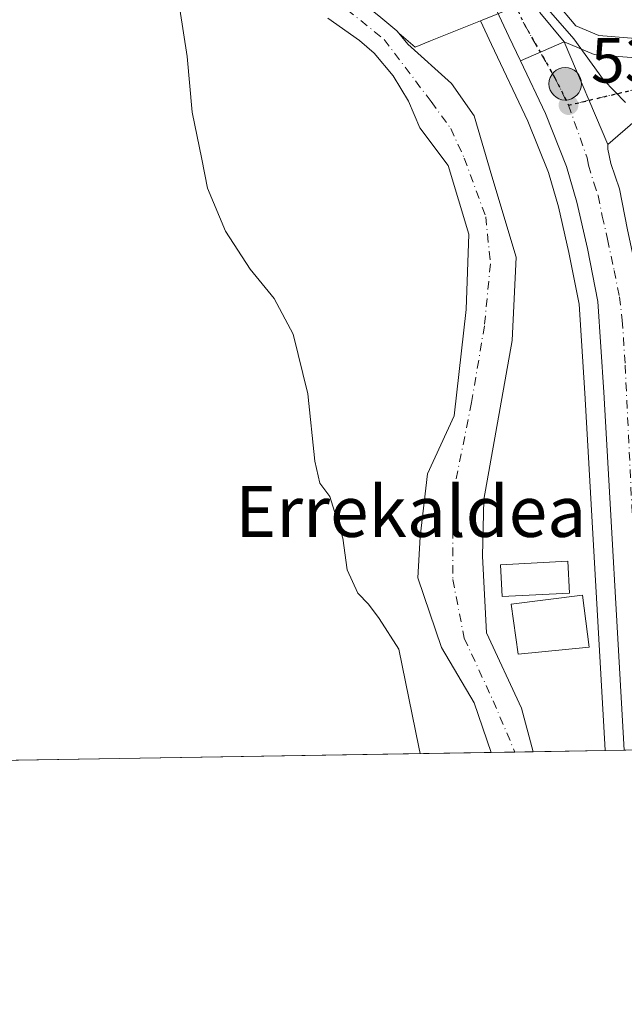
# Model space of a CAD drawing. Units: metres. Extents: x 610413 to 613849, y 4757082 to 4759451.
# Drawn here: x 612798 to 612893, y 4757082 to 4757237 of the extents above; entities that cross this region are included whole.
import ezdxf
from ezdxf.enums import TextEntityAlignment as Align

# ---------------------------------------------------------------- set-up
doc = ezdxf.new("R2010")
doc.units = ezdxf.units.M
doc.header["$MEASUREMENT"] = 0
doc.linetypes.add('DGN Style 4', pattern=[2.6384748266838614, 1.318413404963828, -0.6592067024819142, 0.001648016756204785, -0.6592067024819142])
doc.linetypes.add('DGN Style 5', pattern=[1.1536117293433497, 0.4944050268614355, -0.6592067024819142])
for name, color, linetype, lineweight in [('Carretera de calzada única Cxs', 7, 'Continuous', 13), ('Carretera de calzada única eje', 7, 'DGN Style 4', 0), ('Comarca CxS', 21, 'Continuous', 0), ('Comunidad Autónoma CxS', 142, 'Continuous', 0), ('Corriente natural Cxs', 4, 'Continuous', 13), ('Corriente natural eje', 4, 'DGN Style 4', 0), ('Curva de nivel normal', 30, 'Continuous', 0), ('Edificación ligera Cxs', 1, 'Continuous', 0), ('Entidad de ámbito territorial CxS', 92, 'Continuous', 0), ('Municipio CxS', 4, 'Continuous', 0), ('Núcleo urbano CxS', 7, 'Continuous', 0), ('Prado CxS', 92, 'Continuous', 0), ('Provincia CxS', 1, 'Continuous', 0), ('Punto de cota en terreno', 7, 'Continuous', 0), ('Punto kilométrico de carretera', 7, 'Continuous', 0), ('Ruta', 7, 'DGN Style 5', 30), ('Rótulo de punto de cota en terreno', 7, 'Continuous', 0), ('Suelo desnudo CxS', 253, 'Continuous', 0), ('Texto cartográfico', 7, 'Continuous', 0)]:
    doc.layers.add(name, color=color, linetype=linetype, lineweight=lineweight)
doc.styles.add('Style-Arial', font='txt')

# ---------------------------------------------------------------- blocks, each defined once
blk = doc.blocks.new('*U20')
at = {"layer": 'Núcleo urbano CxS', "color": 7, "linetype": 'Continuous', "lineweight": 0}
for points in [[(612902.1539000003, 4757121.876800001, 538.1340999999958), (612889.5958000004, 4757121.671399999, 538.050700000007), (612889.5921, 4757121.7205, 538.050700000007), (612886.3957000002, 4757177.827099999, 538.6622999999963), (612885.4792999999, 4757191.847200001, 538.7280000000028), (612883.8658999996, 4757199.933900001, 538.749299999996), (612882.2342999997, 4757207.109099999, 538.6772999999957), (612880.6687000003, 4757212.507099999, 538.8166999999958), (612877.4581000004, 4757220.601600001, 539.2790999999997), (612871.7267000005, 4757232.650599999, 538.8187000000034), (612869.9782999996, 4757236.389799999, 539.2369999999937), (612877.3705000002, 4757239.382099999, 539.9296000000032)], [(612881.9123000001, 4757239.264000001, 540.1281000000017), (612884.9619000005, 4757235.5625, 540.0635000000038), (612888.5881000003, 4757234.051100001, 540.1070999999939), (612897.5815000003, 4757233.307700001, 540.3125), (612918.6357000005, 4757234.604499999, 541.2318999999989), (612918.8273, 4757234.610200001, 541.2571999999927), (612943.7899000002, 4757234.490300001, 542.8154000000068), (612952.9814999999, 4757234.718900001, 542.8090999999986), (612965.1419000002, 4757235.135399999, 544.8549000000058), (612964.9013, 4757237.8356, 546.4983999999968)]]:
    blk.add_polyline3d(points, dxfattribs=at)
blk = doc.blocks.new('5PATER')
at = {"layer": 'Suelo desnudo CxS', "linetype": 'Continuous', "lineweight": 0}
h = blk.add_hatch(color=51, dxfattribs=at)
edge = h.paths.add_edge_path()
edge.add_ellipse((0, 0), major_axis=(-0.1095731443231308, -0.1110710700762829), ratio=0.9994222409660322, start_angle=0, end_angle=360)
blk = doc.blocks.new('5HITCA')
at = {"layer": 'Corriente natural Cxs', "linetype": 'Continuous', "lineweight": 0}
h = blk.add_hatch(color=1, dxfattribs=at)
edge = h.paths.add_edge_path()
edge.add_arc((0, 0), 0.2558578010358639, 0, 360)
at = {"layer": 'Corriente natural Cxs', "color": 7, "linetype": 'Continuous', "lineweight": 0}
blk.add_circle((0, 0), 0.2558578010358639, dxfattribs=at)

msp = doc.modelspace()

# ---------------------------------------------------------------- linework, layer by layer
at = {"layer": 'Carretera de calzada única Cxs', "color": 7, "linetype": 'Continuous', "lineweight": 13, "extrusion": (0.4223460170293333, 0.1863420190555232, 0.8870741196956256), "elevation": 1145800.205030868, "flags": 128}
msp.add_lwpolyline([(4105029.560167446, -2200628.725894492), (4105029.560167446, -2200620.297878309)], dxfattribs=at)
msp.add_lwpolyline([(4105029.560167446, -2200628.725894492), (4105029.560167446, -2200620.297878309)], dxfattribs=at)
at = {"layer": 'Carretera de calzada única Cxs', "color": 7, "linetype": 'Continuous', "lineweight": 13, "extrusion": (-0.001000033447487102, 0.002342603750925256, 0.9999967560651236), "elevation": 11071.43268615854, "flags": 128}
msp.add_lwpolyline([(612890.2437229822, 4757204.057412146), (612883.3536817261, 4757220.197456433)], dxfattribs=at)
msp.add_lwpolyline([(612890.2437229822, 4757204.057412146), (612883.3536817261, 4757220.197456433)], dxfattribs=at)
at = {"layer": 'Carretera de calzada única Cxs', "color": 7, "linetype": 'Continuous', "lineweight": 13}
for points in [[(612800.4007000001, 4757390.018400001, 541.8001999999979), (612810.0701000001, 4757371.090100001, 541.5743999999977), (612863.3000999996, 4757269.550100001, 540.6949000000022), (612875.3000999996, 4757246.920100001, 540.2951999999932), (612879.3300999999, 4757237.6801, 540.0399999999936), (612883.1201, 4757233.0801, 540.025999999998)], [(612876.2800000003, 4757230.062200001, 543.9165999999968), (612874.4401000004, 4757233.9301, 541.5494999999937), (612869.4600999998, 4757244.5801, 541.2143000000069), (612862.9401000004, 4757257.110099999, 542.2921999999963), (612854.0301000001, 4757275.020099999, 540.4323000000004), (612836.7301000003, 4757307.9801, 540.7981), (612802.1700999998, 4757374.0001, 541.6159999999945)], [(612879.3300999999, 4757237.6801, 540.0399999999936), (612883.1201, 4757233.0801, 540.025999999998), (612876.2800000003, 4757230.062200001, 543.9165999999968), (612874.4401000004, 4757233.9301, 541.5494999999937), (612869.4600999998, 4757244.5801, 541.2143000000069)], [(612883.1201, 4757233.0801, 540.025999999998), (612887.8701, 4757231.100099999, 540.0622000000003), (612897.5500999996, 4757230.300100001, 540.2550999999949), (612918.8201000001, 4757231.610099999, 541.0586999999941), (612943.8201000001, 4757231.4901, 541.8754000000044), (612953.0701000001, 4757231.720100001, 542.4673000000039), (612968.8400999998, 4757232.2601, 544.3027000000002)], [(612892.5944999997, 4757121.7204, 540.2243000000017), (612889.3901000004, 4757178.0101, 539.3928000000016), (612888.4600999998, 4757192.2401, 540.675700000007), (612886.8000999996, 4757200.5601, 539.5817999999999), (612885.1401000004, 4757207.860099999, 542.3003999999928), (612883.5100999996, 4757213.4801, 544.9777000000031), (612880.2100999998, 4757221.800100001, 543.7872000000061), (612876.2800000003, 4757230.062200001, 543.9165999999968)], [(612969.3501000004, 4757225.4901, 543.7302000000054), (612960.8501000004, 4757225.2301, 542.2562999999936), (612944.5500999996, 4757224.360099999, 541.7621000000072), (612902.8000999996, 4757222.9901, 540.5586000000039), (612897.5100999996, 4757222.4001, 540.3252000000066), (612894.3201000001, 4757220.630100001, 540.2446999999956), (612890.0100999996, 4757216.940099999, 540.0706999999966)], [(612890.0100999996, 4757216.940099999, 540.0706999999966), (612890.0301000001, 4757216.1801, 540.1187000000064), (612890.4600999998, 4757213.920100001, 540.238599999997), (612891.8501000004, 4757209.960100001, 539.9551000000065), (612893.1001000004, 4757203.520099999, 539.7093000000023), (612895.1901000004, 4757193.7501, 539.6779999999999), (612896.1001000004, 4757186.440099999, 539.6205999999949), (612899.1529000001, 4757121.8277, 540.2860999999976)]]:
    msp.add_polyline3d(points, dxfattribs=at)
for points in [[(612890.0100999996, 4757216.940099999, 540.0706999999966), (612890.0301000001, 4757216.1801, 540.1187000000064), (612890.4600999998, 4757213.920100001, 540.238599999997), (612891.8501000004, 4757209.960100001, 539.9551000000065), (612893.1001000004, 4757203.520099999, 539.7093000000023), (612895.1901000004, 4757193.7501, 539.6779999999999), (612896.1001000004, 4757186.440099999, 539.6205999999949), (612899.1529000001, 4757121.8277, 540.2860999999976), (612892.5944999997, 4757121.7205, 540.2243000000017), (612889.3901000004, 4757178.0101, 539.3928000000016), (612888.4600999998, 4757192.2401, 540.675700000007), (612886.8000999996, 4757200.5601, 539.5817999999999), (612885.1401000004, 4757207.860099999, 542.3003999999928), (612883.5100999996, 4757213.4801, 544.9777000000031), (612880.2100999998, 4757221.800100001, 543.7872000000061), (612876.2800000003, 4757230.062200001, 543.9165999999968), (612883.1201, 4757233.0801, 540.025999999998)], [(612968.8400999998, 4757232.2601, 544.3027000000002), (612969.3501000004, 4757225.4901, 543.7302000000054), (612960.8501000004, 4757225.2301, 542.2562999999936), (612944.5500999996, 4757224.360099999, 541.7621000000072), (612902.8000999996, 4757222.9901, 540.5586000000039), (612897.5100999996, 4757222.4001, 540.3252000000066), (612894.3201000001, 4757220.630100001, 540.2446999999956), (612890.0100999996, 4757216.940099999, 540.0706999999966), (612883.1201, 4757233.0801, 540.025999999998), (612887.8701, 4757231.100099999, 540.0622000000003), (612897.5500999996, 4757230.300100001, 540.2550999999949), (612918.8201000001, 4757231.610099999, 541.0586999999941), (612943.8201000001, 4757231.4901, 541.8754000000044), (612953.0701000001, 4757231.720100001, 542.4673000000039)]]:
    msp.add_polyline3d(points, close=True, dxfattribs=at)
at = {"layer": 'Carretera de calzada única eje', "color": 7, "linetype": 'DGN Style 4', "lineweight": 0}
for points in [[(612751.1901000004, 4757467.5101, 543.0247999999992), (612756.8901000004, 4757459.520099999, 542.9389999999985), (612764.7100999998, 4757448.0601, 543.0366000000067), (612769.7600999996, 4757440.340100001, 542.9330999999949), (612773.0100999996, 4757435.0101, 542.1821000000054), (612776.8201000001, 4757428.7401, 542.0773000000045), (612780.9401000004, 4757421.0101, 542.3306000000011), (612788.3901000004, 4757407.190099999, 541.902900000001), (612794.8501000004, 4757394.4801, 541.7804000000033), (612803.1901000004, 4757378.110099999, 541.6126999999979), (612823.3901000004, 4757339.520099999, 541.1554000000033), (612836.7100999998, 4757314.1501, 540.9000999999989), (612850.0100999996, 4757288.7601, 540.7920000000013), (612858.6700999998, 4757272.290100001, 540.4305000000022), (612863.1201, 4757263.3301, 540.5914000000049), (612869.1201, 4757252.0101, 541.8028999999951), (612872.3901000004, 4757245.7501, 540.2381000000023), (612874.3901000004, 4757241.130100001, 540.0078999999969), (612876.8901000004, 4757235.8201, 540.1114999999991), (612881.6700999998, 4757227.4301, 540.5488000000041), (612883.8201000001, 4757223.130100001, 539.7798000000039)], [(612969.0963000003, 4757228.858899999, 543.9048000000039), (612964.8901000004, 4757228.7401, 543.1294999999955), (612956.9600999998, 4757228.470100001, 542.3445000000065), (612948.8000999996, 4757228.040100001, 542.0157999999938), (612944.1700999998, 4757227.9301, 541.8224000000046), (612931.6700999998, 4757227.9901, 541.3996000000043), (612910.8000999996, 4757227.300100001, 540.6601999999984), (612900.1700999998, 4757226.640100001, 540.3310000000056), (612897.5301000001, 4757226.340100001, 540.2419999999984), (612883.8201000001, 4757223.130100001, 539.7798000000039)], [(612883.8201000001, 4757223.130100001, 539.7798000000039), (612886.7600999996, 4757214.8301, 540.8972999999969), (612886.9801000003, 4757213.690099999, 540.9799000000058), (612887.8000999996, 4757210.890100001, 540.3625999999931), (612888.5000999998, 4757208.9101, 540.0914000000049), (612889.1201, 4757205.690099999, 539.7133999999933), (612889.9600999998, 4757202.040100001, 539.4048000000039), (612891.0000999998, 4757197.1501, 539.4103999999934), (612891.8201000001, 4757192.9901, 539.5999000000012), (612892.2801000001, 4757189.340100001, 539.411500000002), (612892.7301000003, 4757182.2301, 539.3208000000013), (612894.0800999999, 4757153.6801, 541.3770999999979), (612895.7100999998, 4757125.3101, 539.3028999999951), (612895.8772, 4757121.7742, 539.2964000000065)]]:
    msp.add_polyline3d(points, dxfattribs=at)
at = {"layer": 'Comarca CxS', "color": 21, "linetype": 'Continuous', "lineweight": 0, "flags": 128}
msp.add_lwpolyline([(610640.0127816278, 4757084.88157942), (610450.3600008425, 4757081.779982394), (610447.7261465201, 4757245.182268024), (610418.751313918, 4759042.764478737), (610413.070000843, 4759395.229982372), (611750.6047725098, 4759417.115411805), (611778.6775030479, 4759417.57475221), (612194.3495292927, 4759424.376190941), (613810.4700008688, 4759450.819982373), (613817.2939826972, 4759040.020893157), (613848.9000008682, 4757137.359982396), (611111.2068699218, 4757092.587525924)], close=True, dxfattribs=at)
at = {"layer": 'Comunidad Autónoma CxS', "color": 142, "linetype": 'Continuous', "lineweight": 0, "flags": 128}
msp.add_lwpolyline([(610640.0127816278, 4757084.88157942), (610450.3600008425, 4757081.779982394), (610447.7261465201, 4757245.182268024), (610418.751313918, 4759042.764478737), (610413.070000843, 4759395.229982372), (611750.6047725098, 4759417.115411805), (611778.6775030479, 4759417.57475221), (612194.3495292927, 4759424.376190941), (613810.4700008688, 4759450.819982373), (613817.2939826972, 4759040.020893157), (613848.9000008682, 4757137.359982396), (611111.2068699218, 4757092.587525924)], close=True, dxfattribs=at)
at = {"layer": 'Corriente natural Cxs', "color": 4, "linetype": 'Continuous', "lineweight": 13, "extrusion": (0.07207706419421162, 0.001179139159387362, 0.9973983689820164), "elevation": 50317.67097144347, "flags": 128}
msp.add_lwpolyline([(4746460.0448379, -688774.3391944552), (4746460.0448379, -688767.7193888142)], dxfattribs=at)
at = {"layer": 'Corriente natural Cxs', "color": 4, "linetype": 'Continuous', "lineweight": 13}
for points in [[(612854.0401, 4757237.1801, 536.0982999999978), (612856.8501000004, 4757234.790100001, 536.2483000000066), (612857.1507000001, 4757234.430400001, 536.1837999999989), (612858.5800999999, 4757232.720100001, 536.0454999999929), (612865.4225000005, 4757226.5419, 537.4959999999992), (612869.0207000002, 4757221.4619, 538.3233000000037), (612871.7724000001, 4757211.936899999, 537.0043000000006), (612875.5823999997, 4757199.2368, 536.1276000000071), (612874.9474, 4757186.113500001, 536.2428999999975), (612870.5023999996, 4757161.136800001, 535.4762999999948), (612870.2906999999, 4757152.2468, 535.3592999999964), (612870.9256999996, 4757140.181700001, 535.2649999999994), (612876.4292000001, 4757128.328400001, 535.5939000000071), (612878.2845999999, 4757121.486500001, 535.2878999999957), (612871.6829000004, 4757121.378500001, 535.7651000000042), (612869.0207000002, 4757129.175000001, 535.9563000000053), (612863.8565999996, 4757137.891899999, 537.811400000006), (612860.1327999998, 4757148.794700001, 537.4248999999982), (612860.5296999998, 4757155.277100001, 537.2520999999979), (612861.6619999995, 4757165.179500001, 536.943499999994), (612865.8457000004, 4757174.2601, 535.7715999999928), (612867.7506999997, 4757190.981799999, 535.9524999999994), (612868.1739999996, 4757202.835200001, 535.9220999999961), (612864.8953, 4757213.617799999, 536.6009999999952), (612860.4700999996, 4757219.5601, 536.7479000000021), (612858.6901000004, 4757223.720100001, 536.1796999999933), (612856.2501999997, 4757227.7501, 535.7691000000051), (612853.3000999996, 4757231.280099999, 536.1227000000072), (612850.9801000003, 4757233.2601, 536.2673000000068), (612846.0201000003, 4757236.800100001, 536.3358000000007)], [(612871.6829000004, 4757121.378500001, 535.7651000000042), (612869.0207000002, 4757129.175000001, 535.9563000000053), (612863.8565999996, 4757137.891899999, 537.811400000006), (612860.1327999998, 4757148.794700001, 537.4248999999982), (612860.5296999998, 4757155.277100001, 537.2520999999979), (612861.6619999995, 4757165.179500001, 536.943499999994), (612865.8457000004, 4757174.2601, 535.7715999999928), (612867.7506999997, 4757190.981799999, 535.9524999999994), (612868.1739999996, 4757202.835200001, 535.9220999999961), (612864.8953, 4757213.617799999, 536.6009999999952), (612860.4700999996, 4757219.5601, 536.7479000000021), (612858.6901000004, 4757223.720100001, 536.1796999999933), (612856.2501999997, 4757227.7501, 535.7691000000051), (612853.3000999996, 4757231.280099999, 536.1227000000072), (612850.9801000003, 4757233.2601, 536.2673000000068), (612846.0201000003, 4757236.800100001, 536.3358000000007)], [(612854.0401, 4757237.1801, 536.0982999999978), (612856.8501000004, 4757234.790100001, 536.2483000000066), (612857.1507000001, 4757234.430400001, 536.1837999999989), (612858.5800999999, 4757232.720100001, 536.0454999999929), (612865.4225000005, 4757226.5419, 537.4959999999992), (612869.0207000002, 4757221.4619, 538.3233000000037), (612871.7724000001, 4757211.936899999, 537.0043000000006), (612875.5823999997, 4757199.2368, 536.1276000000071), (612874.9474, 4757186.113500001, 536.2428999999975), (612870.5023999996, 4757161.136800001, 535.4762999999948), (612870.2906999999, 4757152.2468, 535.3592999999964), (612870.9256999996, 4757140.181700001, 535.2649999999994), (612876.4292000001, 4757128.328400001, 535.5939000000071), (612878.2845999999, 4757121.486500001, 535.2878999999957)]]:
    msp.add_polyline3d(points, dxfattribs=at)
at = {"layer": 'Corriente natural eje', "color": 4, "linetype": 'DGN Style 4', "lineweight": 0}
msp.add_polyline3d([(612764.8348000003, 4757366.1533, 538.5907000000007), (612767.7801000001, 4757347.2401, 538.292300000001), (612775.2301000003, 4757315.3101, 538.1125999999931), (612780.9200999998, 4757298.220100001, 538.349000000002), (612786.0493000001, 4757286.3784, 538.2393000000011), (612791.0201000003, 4757278.540100001, 537.3224000000046), (612800.5289000003, 4757269.819900001, 536.7225000000036), (612811.2105, 4757264.8179, 536.5813999999956), (612824.3866999998, 4757258.785399999, 536.5871000000043), (612835.8168000003, 4757250.054099999, 537.3303000000016), (612842.6292000003, 4757243.2512, 536.2406000000046), (612854.8410999998, 4757233.4616, 535.9388999999937), (612862.2494999999, 4757223.672, 536.463699999993), (612865.3164999997, 4757219.451099999, 537.2045999999973), (612867.4331999999, 4757214.794399999, 536.8433999999979), (612870.8198999995, 4757205.5869, 535.8978999999963), (612871.5607000003, 4757198.178500001, 535.506899999993), (612870.6081999998, 4757188.4418, 535.6083999999975), (612868.5974000003, 4757176.376800001, 535.3877999999969), (612865.6339999996, 4757161.7718, 535.8102999999974), (612865.6339999996, 4757148.5426, 535.4416000000056), (612867.4331999999, 4757139.335100001, 535.5690000000031), (612871.9840000002, 4757129.492500001, 534.8040000000037), (612875.398, 4757121.439300001, 535.1157999999997)], dxfattribs=at)
at = {"layer": 'Curva de nivel normal', "color": 30, "linetype": 'Continuous', "lineweight": 0, "elevation": 540, "flags": 128}
for points in [[(612892.79, 4757223.529999999), (612889.3499999996, 4757227.100000001), (612884.6699999999, 4757233.550000001), (612877.4000000004, 4757241.9)], [(612860.5007999997, 4757121.195699999), (612860.2800000003, 4757122.210000001), (612857.1600000003, 4757137.59), (612854.0599999996, 4757142.449999999), (612852.4000000004, 4757144.699999999), (612850.7199999997, 4757146.4), (612849.0599999996, 4757150.08), (612848.3399999999, 4757155.039999999), (612846.2999999998, 4757161.600000001), (612844.7599999999, 4757163.680000001), (612843.9500000002, 4757167.15), (612842.8499999996, 4757177.720000001), (612840.5700000003, 4757187.100000001), (612837.5499999998, 4757192.75), (612833.7999999998, 4757197.34), (612829.9100000003, 4757203.310000001), (612827.0700000003, 4757210.07), (612826.2199999997, 4757214.65), (612824.7000000002, 4757222), (612823.9000000004, 4757230.789999999), (612822.7400000002, 4757238.230000001)]]:
    msp.add_lwpolyline(points, dxfattribs=at)
at = {"layer": 'Edificación ligera Cxs', "color": 1, "linetype": 'Continuous', "lineweight": 0}
for points in [[(612883.9901000002, 4757146.4301, 540.7676000000065), (612873.4001000002, 4757145.890100001, 543.0939000000071), (612873.1401000004, 4757150.880100001, 548.6068999999989), (612883.7401000002, 4757151.420100001, 541.1303999999947), (612883.9901000002, 4757146.4301, 540.7676000000065)], [(612887.0701000001, 4757137.9001, 541.3144999999931), (612875.9401000004, 4757136.840100001, 543.3555000000051), (612874.8201000001, 4757144.6601, 542.3415999999997), (612886.0301000001, 4757146.090100001, 541.797900000005), (612887.0701000001, 4757137.9001, 541.3144999999931)]]:
    msp.add_polyline3d(points, dxfattribs=at)
for points in [[(612883.9901000002, 4757146.4301, 548.6068999999989), (612873.4001000002, 4757145.890100001, 548.6068999999989), (612873.1401000004, 4757150.880100001, 548.6068999999989), (612883.7401000002, 4757151.420100001, 548.6068999999989)], [(612887.0701000001, 4757137.9001, 543.3555000000051), (612875.9401000004, 4757136.840100001, 543.3555000000051), (612874.8201000001, 4757144.6601, 543.3555000000051), (612886.0301000001, 4757146.090100001, 543.3555000000051)]]:
    msp.add_3dface(points, dxfattribs=at)
at = {"layer": 'Entidad de ámbito territorial CxS', "color": 92, "linetype": 'Continuous', "lineweight": 0, "flags": 128}
msp.add_lwpolyline([(613817.2939826972, 4759040.020893157), (613848.9000008682, 4757137.359982396), (611111.2068699218, 4757092.587525924)], dxfattribs=at)
at = {"layer": 'Municipio CxS', "color": 4, "linetype": 'Continuous', "lineweight": 0, "flags": 128}
msp.add_lwpolyline([(610413.070000843, 4759395.229982372), (611750.6047725098, 4759417.115411805), (611777.3979999995, 4759408.054), (611780.8810000005, 4759406.875999999), (611827.8499999996, 4759273.272000001), (611837.3639999998, 4759277.194000001), (611841.3000000009, 4759278.817), (611930.0140000003, 4759315.392999999), (611937.9400000012, 4759318.660000001), (611967.1799999997, 4759330.716), (611970.225, 4759331.971), (612087.0979999995, 4759380.156999999), (612194.3495292927, 4759424.376190941), (613810.4700008688, 4759450.819982373), (613817.2939826972, 4759040.020893157), (613848.9000008682, 4757137.359982396), (611111.2068699218, 4757092.587525924)], dxfattribs=at)
at = {"layer": 'Núcleo urbano CxS', "color": 7, "linetype": 'Continuous', "lineweight": 0, "extrusion": (-0.375308995076773, 0.9268990380977911, 0.001153857812941665), "elevation": 4179462.840243757, "flags": 128}
msp.add_lwpolyline([(-2353515.861015575, -4282.344902846567), (-2353511.743742947, -4282.579103002466), (-2353503.768877462, -4283.271703463534)], dxfattribs=at)
msp.add_lwpolyline([(-2353515.861015575, -4282.344902846567), (-2353511.743742947, -4282.579103002466), (-2353503.768877462, -4283.271703463534)], dxfattribs=at)
at = {"layer": 'Núcleo urbano CxS', "color": 7, "linetype": 'Continuous', "lineweight": 0, "extrusion": (-0.0444301387817868, -0.0007260068812117653, 0.9990122299961296), "elevation": -30146.95363784726, "flags": 128}
msp.add_lwpolyline([(-4746473.167825081, 689875.577940996), (-4746473.167825082, 689872.575875333)], dxfattribs=at)
at = {"layer": 'Núcleo urbano CxS', "color": 7, "linetype": 'Continuous', "lineweight": 0}
for points in [[(612881.1869000001, 4757240.927100001, 540.1637999999948), (612881.9123000001, 4757239.264000001, 540.1281000000017), (612884.9619000005, 4757235.5625, 540.0635000000038), (612888.5881000003, 4757234.051100001, 540.1070999999939), (612897.5815000003, 4757233.307700001, 540.3125), (612918.6357000005, 4757234.604499999, 541.2318999999989), (612918.8273, 4757234.610200001, 541.2571999999927), (612943.7899000002, 4757234.490300001, 542.8154000000068), (612952.9814999999, 4757234.718900001, 542.8090999999986), (612965.1419000002, 4757235.135399999, 544.8549000000058), (612964.9013, 4757237.8356, 546.4983999999968), (612964.8865, 4757238.0231, 546.584400000007), (612964.8788999999, 4757238.155300001, 546.6462999999932), (612964.5806999998, 4757244.257300001, 549.0194000000047), (612957.9379000004, 4757285.829800001, 551.0602000000072), (612939.4738999996, 4757383.251900001, 554.7005000000064), (612895.3025000002, 4757572.419700001, 563.0412000000069)], [(612768.8240999999, 4757387.373199999, 538.6080999999976), (612768.9829000002, 4757375.9431, 538.6848000000027), (612769.3004000002, 4757364.671900001, 538.0121000000072), (612771.8437999999, 4757350.683, 538.0849000000017), (612772.1579999998, 4757348.955600001, 537.8310999999958), (612773.7751000002, 4757341.4476, 537.7020000000048), (612774.3804000001, 4757338.636800001, 537.749800000005), (612778.6666000001, 4757322.761800001, 538.6996000000072), (612782.9528999999, 4757307.5218, 537.9980999999971), (612786.4453999996, 4757298.6317, 537.9413000000059), (612789.1442999998, 4757291.805500001, 538.092499999999), (612796.2879999997, 4757281.804199999, 538.4955000000045), (612801.5267000003, 4757275.4542, 537.7652999999991), (612809.1467000004, 4757269.421700001, 537.2981), (612818.6716999998, 4757264.500399999, 537.0552000000025), (612827.2441999996, 4757260.055400001, 537.2217999999993), (612835.6579999998, 4757253.705399999, 537.5555000000022), (612839.2945999998, 4757250.3279, 537.4250000000029), (612848.7933999998, 4757241.505799999, 536.5607000000019), (612849.3931, 4757241.0261, 536.5265999999974), (612853.2615, 4757237.7371, 535.9756999999954), (612854.0401, 4757237.1801, 536.0982999999978), (612856.8501000004, 4757234.790100001, 536.2483000000066), (612857.1508, 4757234.430500001, 536.1839000000036)], [(612877.3705000002, 4757239.382099999, 539.9296000000032), (612869.9782999996, 4757236.389799999, 539.2369999999937), (612862.1355, 4757233.215100001, 537.1652999999933), (612859.7269000001, 4757232.2401, 536.3021000000008), (612857.1508, 4757234.430500001, 536.1839000000036), (612856.8501000004, 4757234.790100001, 536.2483000000066), (612854.0401, 4757237.1801, 536.0982999999978)], [(612857.1508, 4757234.430500001, 536.1839000000036), (612859.7269000001, 4757232.2401, 536.3021000000008), (612862.1355, 4757233.215100001, 537.1652999999933), (612869.9782999996, 4757236.389799999, 539.2369999999937)], [(612869.9782999996, 4757236.389799999, 539.2369999999937), (612871.7267000005, 4757232.650599999, 538.8187000000034), (612877.4581000004, 4757220.601600001, 539.2790999999997), (612880.6687000003, 4757212.507099999, 538.8166999999958), (612882.2342999997, 4757207.109099999, 538.6772999999957), (612883.8658999996, 4757199.933900001, 538.749299999996), (612885.4792999999, 4757191.847200001, 538.7280000000028), (612886.3957000002, 4757177.827099999, 538.6622999999963), (612889.5921, 4757121.7205, 538.050700000007), (612889.5958000004, 4757121.671599999, 538.050700000007)]]:
    msp.add_polyline3d(points, dxfattribs=at)
at = {"layer": 'Prado CxS', "color": 92, "linetype": 'Continuous', "lineweight": 0, "extrusion": (0.07623569405767273, 0.00124677120890767, 0.9970890454282895), "elevation": 53187.94559830122, "flags": 128}
msp.add_lwpolyline([(4746463.673968023, -688527.0006845584), (4746463.673968023, -688380.4695043858)], dxfattribs=at)
at = {"layer": 'Prado CxS', "color": 92, "linetype": 'Continuous', "lineweight": 0, "extrusion": (-0.237216435845277, -0.003877689248209646, 0.9714490856915549), "elevation": -163311.4361793707, "flags": 128}
msp.add_lwpolyline([(-4746468.877012735, 670971.7706464758), (-4746468.877012734, 670960.125454451)], dxfattribs=at)
at = {"layer": 'Prado CxS', "color": 92, "linetype": 'Continuous', "lineweight": 0}
for points in [[(612881.1869000001, 4757240.927100001, 540.1637999999948), (612881.9123000001, 4757239.264000001, 540.1281000000017), (612884.9619000005, 4757235.5625, 540.0635000000038), (612888.5881000003, 4757234.051100001, 540.1070999999939), (612897.5815000003, 4757233.307700001, 540.3125), (612918.6357000005, 4757234.604499999, 541.2318999999989), (612918.8273, 4757234.610200001, 541.2571999999927), (612943.7899000002, 4757234.490300001, 542.8154000000068), (612952.9814999999, 4757234.718900001, 542.8090999999986), (612965.1419000002, 4757235.135399999, 544.8549000000058), (612964.9013, 4757237.8356, 546.4983999999968), (612964.8865, 4757238.0231, 546.584400000007), (612964.8788999999, 4757238.155300001, 546.6462999999932), (612964.5806999998, 4757244.257300001, 549.0194000000047), (612957.9379000004, 4757285.829800001, 551.0602000000072), (612939.4738999996, 4757383.251900001, 554.7005000000064), (612895.3025000002, 4757572.419700001, 563.0412000000069)], [(612846.0201000003, 4757236.800100001, 536.3358000000007), (612850.9801000003, 4757233.2601, 536.2673000000068), (612853.3000999996, 4757231.280099999, 536.1227000000072), (612856.2501999997, 4757227.7501, 535.7691000000051), (612858.6901000004, 4757223.720100001, 536.1796999999933), (612860.4700999996, 4757219.5601, 536.7479000000021), (612864.8953, 4757213.617799999, 536.6009999999952), (612868.1739999996, 4757202.835200001, 535.9220999999961), (612867.7506999997, 4757190.981799999, 535.9524999999994), (612865.8457000004, 4757174.2601, 535.7715999999928), (612861.6619999995, 4757165.179500001, 536.943499999994), (612860.5296999998, 4757155.277100001, 537.2520999999979), (612860.1327999998, 4757148.794700001, 537.4248999999982), (612863.8565999996, 4757137.891899999, 537.811400000006), (612869.0207000002, 4757129.175000001, 535.9563000000053), (612871.6829000004, 4757121.378500001, 535.7651000000042), (612725.5977999996, 4757118.989399999, 546.9375), (612727.0213000001, 4757121.317500001, 546.772100000002), (612705.5855, 4757138.3321, 548.0571999999956), (612695.5466999998, 4757188.515100001, 547.4946000000054), (612669.7270999998, 4757201.420100001, 552.4869999999937), (612612.6821, 4757238.9187, 569.5470000000059)], [(612964.9013, 4757237.8356, 546.4983999999968), (612965.1419000002, 4757235.135399999, 544.8549000000058), (612952.9814999999, 4757234.718900001, 542.8090999999986), (612943.7899000002, 4757234.490300001, 542.8154000000068), (612918.8273, 4757234.610200001, 541.2571999999927), (612918.6357000005, 4757234.604499999, 541.2318999999989), (612897.5815000003, 4757233.307700001, 540.3125), (612888.5881000003, 4757234.051100001, 540.1070999999939), (612884.9619000005, 4757235.5625, 540.0635000000038), (612881.9123000001, 4757239.264000001, 540.1281000000017)], [(612846.0201000003, 4757236.800100001, 536.3358000000007), (612850.9801000003, 4757233.2601, 536.2673000000068), (612853.3000999996, 4757231.280099999, 536.1227000000072), (612856.2501999997, 4757227.7501, 535.7691000000051), (612858.6901000004, 4757223.720100001, 536.1796999999933), (612860.4700999996, 4757219.5601, 536.7479000000021), (612864.8953, 4757213.617799999, 536.6009999999952), (612868.1739999996, 4757202.835200001, 535.9220999999961), (612867.7506999997, 4757190.981799999, 535.9524999999994), (612865.8457000004, 4757174.2601, 535.7715999999928), (612861.6619999995, 4757165.179500001, 536.943499999994), (612860.5296999998, 4757155.277100001, 537.2520999999979), (612860.1327999998, 4757148.794700001, 537.4248999999982), (612863.8565999996, 4757137.891899999, 537.811400000006), (612869.0207000002, 4757129.175000001, 535.9563000000053), (612871.6829000004, 4757121.378599999, 535.7651000000042)], [(612857.1508, 4757234.430500001, 536.1839000000036), (612859.7269000001, 4757232.2401, 536.3021000000008), (612862.1355, 4757233.215100001, 537.1652999999933), (612869.9782999996, 4757236.389799999, 539.2369999999937)], [(612869.9782999996, 4757236.389799999, 539.2369999999937), (612871.7267000005, 4757232.650599999, 538.8187000000034), (612877.4581000004, 4757220.601600001, 539.2790999999997), (612880.6687000003, 4757212.507099999, 538.8166999999958), (612882.2342999997, 4757207.109099999, 538.6772999999957), (612883.8658999996, 4757199.933900001, 538.749299999996), (612885.4792999999, 4757191.847200001, 538.7280000000028), (612886.3957000002, 4757177.827099999, 538.6622999999963), (612889.5921, 4757121.7205, 538.050700000007), (612889.5958000004, 4757121.671599999, 538.050700000007)], [(612857.1508, 4757234.430500001, 536.1839000000036), (612858.5800999999, 4757232.720100001, 536.0454999999929), (612865.4225000005, 4757226.5419, 537.4959999999992), (612869.0207000002, 4757221.4619, 538.3233000000037), (612871.7724000001, 4757211.936899999, 537.0043000000006), (612875.5823999997, 4757199.2368, 536.1276000000071), (612874.9474, 4757186.113500001, 536.2428999999975), (612870.5023999996, 4757161.136800001, 535.4762999999948), (612870.2906999999, 4757152.2468, 535.3592999999964), (612870.9256999996, 4757140.181700001, 535.2649999999994), (612876.4292000001, 4757128.328400001, 535.5939000000071), (612878.2845999999, 4757121.486600001, 535.2878999999957)]]:
    msp.add_polyline3d(points, dxfattribs=at)
msp.add_polyline3d([(612889.5958000004, 4757121.671399999, 538.050700000007), (612878.2845999999, 4757121.486500001, 535.2878999999957), (612876.4292000001, 4757128.328400001, 535.5939000000071), (612870.9256999996, 4757140.181700001, 535.2649999999994), (612870.2906999999, 4757152.2468, 535.3592999999964), (612870.5023999996, 4757161.136800001, 535.4762999999948), (612874.9474, 4757186.113500001, 536.2428999999975), (612875.5823999997, 4757199.2368, 536.1276000000071), (612871.7724000001, 4757211.936899999, 537.0043000000006), (612869.0207000002, 4757221.4619, 538.3233000000037), (612865.4225000005, 4757226.5419, 537.4959999999992), (612858.5800999999, 4757232.720100001, 536.0454999999929), (612857.1508, 4757234.430500001, 536.1839000000036), (612859.7269000001, 4757232.2401, 536.3021000000008), (612862.1355, 4757233.215100001, 537.1652999999933), (612869.9782999996, 4757236.389799999, 539.2369999999937), (612871.7267000005, 4757232.650599999, 538.8187000000034), (612877.4581000004, 4757220.601600001, 539.2790999999997), (612880.6687000003, 4757212.507099999, 538.8166999999958), (612882.2342999997, 4757207.109099999, 538.6772999999957), (612883.8658999996, 4757199.933900001, 538.749299999996), (612885.4792999999, 4757191.847200001, 538.7280000000028), (612886.3957000002, 4757177.827099999, 538.6622999999963), (612889.5921, 4757121.7205, 538.050700000007)], close=True, dxfattribs=at)
at = {"layer": 'Provincia CxS', "color": 1, "linetype": 'Continuous', "lineweight": 0, "flags": 128}
msp.add_lwpolyline([(610640.0127816278, 4757084.88157942), (610450.3600008425, 4757081.779982394), (610447.7261465201, 4757245.182268024), (610418.751313918, 4759042.764478737), (610413.070000843, 4759395.229982372), (611750.6047725098, 4759417.115411805), (611778.6775030479, 4759417.57475221), (612194.3495292927, 4759424.376190941), (613810.4700008688, 4759450.819982373), (613817.2939826972, 4759040.020893157), (613848.9000008682, 4757137.359982396), (611111.2068699218, 4757092.587525924)], close=True, dxfattribs=at)
at = {"layer": 'Ruta', "color": 7, "linetype": 'DGN Style 5', "lineweight": 30}
msp.add_polyline3d([(612874.3901000004, 4757241.130100001, 540.0078999999969), (612876.8901000004, 4757235.8201, 540.1114999999991), (612881.6700999998, 4757227.4301, 540.5488000000041), (612883.8201000001, 4757223.130100001, 539.7798000000039), (612897.5301000001, 4757226.340100001, 540.2419999999984)], dxfattribs=at)
at = {"layer": 'Suelo desnudo CxS', "color": 253, "linetype": 'Continuous', "lineweight": 0, "extrusion": (0.1721228012142723, 0.002812342978616962, 0.9850714857456401), "elevation": 119395.6146759741, "flags": 128}
msp.add_lwpolyline([(4746474.029629357, -680110.2118381271), (4746474.029629356, -680106.4400348476)], dxfattribs=at)
at = {"layer": 'Suelo desnudo CxS', "color": 253, "linetype": 'Continuous', "lineweight": 0, "extrusion": (-0.0594966335619935, -0.0009748816183743404, 0.9982280301617562), "elevation": -40567.48562452541, "flags": 128}
msp.add_lwpolyline([(-4746442.044274313, 689541.235201019), (-4746442.044274313, 689538.3429886152)], dxfattribs=at)
at = {"layer": 'Suelo desnudo CxS', "color": 253, "linetype": 'Continuous', "lineweight": 0}
for points in [[(612768.8240999999, 4757387.373199999, 538.6080999999976), (612768.9829000002, 4757375.9431, 538.6848000000027), (612769.3004000002, 4757364.671900001, 538.0121000000072), (612771.8437999999, 4757350.683, 538.0849000000017), (612772.1579999998, 4757348.955600001, 537.8310999999958), (612773.7751000002, 4757341.4476, 537.7020000000048), (612774.3804000001, 4757338.636800001, 537.749800000005), (612778.6666000001, 4757322.761800001, 538.6996000000072), (612782.9528999999, 4757307.5218, 537.9980999999971), (612786.4453999996, 4757298.6317, 537.9413000000059), (612789.1442999998, 4757291.805500001, 538.092499999999), (612796.2879999997, 4757281.804199999, 538.4955000000045), (612801.5267000003, 4757275.4542, 537.7652999999991), (612809.1467000004, 4757269.421700001, 537.2981), (612818.6716999998, 4757264.500399999, 537.0552000000025), (612827.2441999996, 4757260.055400001, 537.2217999999993), (612835.6579999998, 4757253.705399999, 537.5555000000022), (612839.2945999998, 4757250.3279, 537.4250000000029), (612848.7933999998, 4757241.505799999, 536.5607000000019), (612849.3931, 4757241.0261, 536.5265999999974), (612853.2615, 4757237.7371, 535.9756999999954), (612854.0401, 4757237.1801, 536.0982999999978), (612856.8501000004, 4757234.790100001, 536.2483000000066), (612857.1508, 4757234.430500001, 536.1839000000036)], [(612854.0401, 4757237.1801, 536.0982999999978), (612856.8501000004, 4757234.790100001, 536.2483000000066), (612857.1508, 4757234.430500001, 536.1839000000036), (612858.5800999999, 4757232.720100001, 536.0454999999929), (612865.4225000005, 4757226.5419, 537.4959999999992), (612869.0207000002, 4757221.4619, 538.3233000000037), (612871.7724000001, 4757211.936899999, 537.0043000000006), (612875.5823999997, 4757199.2368, 536.1276000000071), (612874.9474, 4757186.113500001, 536.2428999999975), (612870.5023999996, 4757161.136800001, 535.4762999999948), (612870.2906999999, 4757152.2468, 535.3592999999964), (612870.9256999996, 4757140.181700001, 535.2649999999994), (612876.4292000001, 4757128.328400001, 535.5939000000071), (612878.2845999999, 4757121.486500001, 535.2878999999957), (612871.6829000004, 4757121.378500001, 535.7651000000042), (612869.0207000002, 4757129.175000001, 535.9563000000053), (612863.8565999996, 4757137.891899999, 537.811400000006), (612860.1327999998, 4757148.794700001, 537.4248999999982), (612860.5296999998, 4757155.277100001, 537.2520999999979), (612861.6619999995, 4757165.179500001, 536.943499999994), (612865.8457000004, 4757174.2601, 535.7715999999928), (612867.7506999997, 4757190.981799999, 535.9524999999994), (612868.1739999996, 4757202.835200001, 535.9220999999961), (612864.8953, 4757213.617799999, 536.6009999999952), (612860.4700999996, 4757219.5601, 536.7479000000021), (612858.6901000004, 4757223.720100001, 536.1796999999933), (612856.2501999997, 4757227.7501, 535.7691000000051), (612853.3000999996, 4757231.280099999, 536.1227000000072), (612850.9801000003, 4757233.2601, 536.2673000000068), (612846.0201000003, 4757236.800100001, 536.3358000000007)], [(612846.0201000003, 4757236.800100001, 536.3358000000007), (612850.9801000003, 4757233.2601, 536.2673000000068), (612853.3000999996, 4757231.280099999, 536.1227000000072), (612856.2501999997, 4757227.7501, 535.7691000000051), (612858.6901000004, 4757223.720100001, 536.1796999999933), (612860.4700999996, 4757219.5601, 536.7479000000021), (612864.8953, 4757213.617799999, 536.6009999999952), (612868.1739999996, 4757202.835200001, 535.9220999999961), (612867.7506999997, 4757190.981799999, 535.9524999999994), (612865.8457000004, 4757174.2601, 535.7715999999928), (612861.6619999995, 4757165.179500001, 536.943499999994), (612860.5296999998, 4757155.277100001, 537.2520999999979), (612860.1327999998, 4757148.794700001, 537.4248999999982), (612863.8565999996, 4757137.891899999, 537.811400000006), (612869.0207000002, 4757129.175000001, 535.9563000000053), (612871.6829000004, 4757121.378599999, 535.7651000000042)], [(612857.1508, 4757234.430500001, 536.1839000000036), (612858.5800999999, 4757232.720100001, 536.0454999999929), (612865.4225000005, 4757226.5419, 537.4959999999992), (612869.0207000002, 4757221.4619, 538.3233000000037), (612871.7724000001, 4757211.936899999, 537.0043000000006), (612875.5823999997, 4757199.2368, 536.1276000000071), (612874.9474, 4757186.113500001, 536.2428999999975), (612870.5023999996, 4757161.136800001, 535.4762999999948), (612870.2906999999, 4757152.2468, 535.3592999999964), (612870.9256999996, 4757140.181700001, 535.2649999999994), (612876.4292000001, 4757128.328400001, 535.5939000000071), (612878.2845999999, 4757121.486600001, 535.2878999999957)]]:
    msp.add_polyline3d(points, dxfattribs=at)

# ---------------------------------------------------------------- block references
at = {"layer": 'Núcleo urbano CxS', "color": 7, "linetype": 'Continuous', "lineweight": 0}
msp.add_blockref('*U20', (0, 0), dxfattribs=at)
at = {"layer": 'Punto de cota en terreno', "color": 7, "linetype": 'Continuous', "lineweight": 0, "xscale": 10, "yscale": 10, "zscale": 10}
msp.add_blockref('5PATER', (612883.8300000001, 4757223.130000001, 539.7700000000041), dxfattribs=at)
at = {"layer": 'Punto kilométrico de carretera', "color": 7, "linetype": 'Continuous', "lineweight": 0, "xscale": 10, "yscale": 10, "zscale": 10}
msp.add_blockref('5HITCA', (612883.3099999996, 4757226.4694, 539.8598000000056), dxfattribs=at)

# ---------------------------------------------------------------- texts
at = {"layer": 'Rótulo de punto de cota en terreno', "color": 7, "linetype": 'Continuous', "lineweight": 0, "style": 'Style-Arial'}
msp.add_text('539,77', height=7.000000000000002, dxfattribs=at).set_placement((612887.3578000005, 4757226.6578))
at = {"layer": 'Texto cartográfico', "color": 7, "linetype": 'Continuous', "lineweight": 0, "style": 'Style-Arial'}
msp.add_text('Errekaldea', height=8, dxfattribs=at).set_placement((612859.0346426826, 4757159.250150001), align=Align.MIDDLE_CENTER)

doc.saveas('drawing.dxf')
